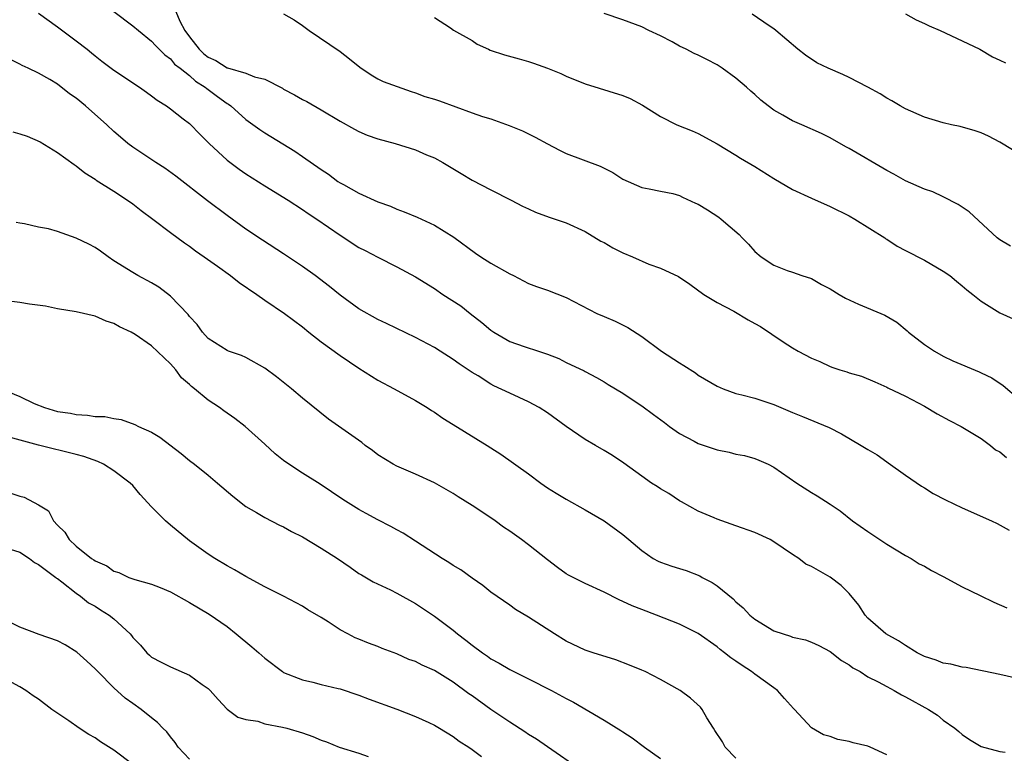
# Model space of a CAD drawing. Units: inches. Extents: x 2685000 to 2688000, y 1536000 to 1538316.
# Drawn here: x 2685339 to 2685443, y 1537494 to 1537572 of the extents above; entities that cross this region are included whole.
import ezdxf

# ---------------------------------------------------------------- set-up
doc = ezdxf.new("R2010")
doc.units = ezdxf.units.IN
doc.header["$MEASUREMENT"] = 0
doc.layers.add('LD26851536_2ft', color=95, linetype='Continuous')

msp = doc.modelspace()

# ---------------------------------------------------------------- linework, layer by layer
at = {"layer": 'LD26851536_2ft'}
for points, elevation in [([(2685341, 1537572.83), (2685343, 1537571.4), (2685345, 1537569.91), (2685346.17, 1537569), (2685346.63, 1537568.63), (2685347, 1537568.3), (2685347.73, 1537567.73), (2685349, 1537566.79), (2685351.7, 1537565), (2685352.45, 1537564.45), (2685353, 1537564.08), (2685353.6, 1537563.6), (2685354.58, 1537563), (2685355, 1537562.69), (2685356.36, 1537561.64), (2685357, 1537561.13), (2685357.15, 1537561), (2685358.06, 1537560.06), (2685359.11, 1537559), (2685361, 1537557.25), (2685362.29, 1537556.29), (2685363, 1537555.8), (2685365, 1537554.52), (2685367.48, 1537553), (2685369, 1537552.02), (2685369.6, 1537551.6), (2685370.52, 1537551), (2685373, 1537549.28), (2685375, 1537548), (2685375.65, 1537547.65), (2685377, 1537546.95), (2685379, 1537545.94), (2685381, 1537544.87), (2685383, 1537543.62), (2685383.91, 1537543), (2685385.79, 1537541.79), (2685386.78, 1537541), (2685388.04, 1537540.04), (2685389, 1537539.22), (2685389.32, 1537539), (2685391, 1537538.03), (2685392.52, 1537537.48), (2685394.04, 1537537), (2685395, 1537536.67), (2685396.2, 1537536.2), (2685397, 1537535.8), (2685398.89, 1537534.89), (2685399, 1537534.82), (2685400.19, 1537534.19), (2685401, 1537533.74), (2685401.44, 1537533.44), (2685403, 1537532.53), (2685404.42, 1537531.58), (2685405, 1537531.18), (2685406.26, 1537530.26), (2685407.42, 1537529.42), (2685407.95, 1537529), (2685409, 1537528.26), (2685410.56, 1537527.44), (2685411, 1537527.19), (2685413, 1537526.52), (2685414.28, 1537526.28), (2685415, 1537526.08), (2685415.91, 1537525.91), (2685417, 1537525.61), (2685417.44, 1537525.44), (2685418.42, 1537525), (2685419, 1537524.69), (2685421.45, 1537523), (2685423, 1537522.01), (2685423.63, 1537521.63), (2685425, 1537520.76), (2685426.05, 1537520.05), (2685427.38, 1537519), (2685429, 1537517.86), (2685431, 1537516.51), (2685433, 1537515.32), (2685433.6, 1537515), (2685434.45, 1537514.45), (2685435, 1537514.17), (2685435.74, 1537513.74), (2685437, 1537513.09), (2685439, 1537512.01), (2685440.91, 1537511.09), (2685442.36, 1537510.36), (2685443.75, 1537509.75)], 8882), ([(2685348.99, 1537573), (2685351, 1537571.5), (2685351.6, 1537571), (2685353, 1537569.86), (2685353.4, 1537569.4), (2685354.4, 1537568.4), (2685355, 1537567.98), (2685355.44, 1537567.44), (2685356.04, 1537567), (2685357, 1537566.23), (2685357.64, 1537565.64), (2685358.68, 1537565), (2685358.85, 1537564.85), (2685359.99, 1537563.99), (2685361, 1537563.26), (2685361.17, 1537563.17), (2685361.39, 1537563), (2685363, 1537561.57), (2685364.48, 1537560.48), (2685365, 1537560.14), (2685368.19, 1537558.19), (2685369, 1537557.64), (2685371, 1537556.24), (2685371.75, 1537555.75), (2685372.77, 1537555), (2685373, 1537554.85), (2685373.35, 1537554.65), (2685375, 1537553.76), (2685377, 1537552.84), (2685378.35, 1537552.35), (2685379, 1537552.06), (2685379.78, 1537551.78), (2685381.19, 1537551.19), (2685383, 1537550.34), (2685385.07, 1537549.07), (2685387.38, 1537547.38), (2685387.94, 1537547), (2685389, 1537546.31), (2685391, 1537545.18), (2685391.41, 1537545), (2685393, 1537544.17), (2685393.84, 1537543.84), (2685395, 1537543.45), (2685397, 1537542.68), (2685400.22, 1537541), (2685401, 1537540.65), (2685402.17, 1537540.17), (2685403.51, 1537539.51), (2685405, 1537538.54), (2685407.1, 1537537), (2685409, 1537535.76), (2685409.48, 1537535.48), (2685410.69, 1537534.69), (2685411, 1537534.46), (2685413, 1537533.26), (2685413.64, 1537533), (2685415, 1537532.5), (2685415.63, 1537532.37), (2685417, 1537532), (2685418.49, 1537531.51), (2685419, 1537531.32), (2685421, 1537530.48), (2685422.07, 1537530.07), (2685424.9, 1537528.9), (2685426.21, 1537528.21), (2685428.29, 1537527), (2685429, 1537526.56), (2685429.98, 1537525.98), (2685431, 1537525.26), (2685431.16, 1537525.16), (2685433, 1537523.84), (2685434.68, 1537522.68), (2685435, 1537522.49), (2685435.91, 1537521.91), (2685437.22, 1537521.22), (2685439, 1537520.37), (2685442.12, 1537519), (2685442.7, 1537518.7), (2685443.99, 1537517.99)], 8884), ([(2685355.56, 1537573), (2685356, 1537572), (2685356.51, 1537571), (2685357, 1537570.34), (2685358.04, 1537569), (2685358.53, 1537568.53), (2685359, 1537568.17), (2685359.8, 1537567.8), (2685361, 1537567.05), (2685361.05, 1537567.05), (2685363, 1537566.46), (2685363.92, 1537566.08), (2685365, 1537565.83), (2685366.87, 1537564.87), (2685367, 1537564.79), (2685368.17, 1537564.17), (2685369, 1537563.69), (2685369.46, 1537563.46), (2685371, 1537562.57), (2685373, 1537561.38), (2685374.52, 1537560.52), (2685375, 1537560.28), (2685375.88, 1537559.88), (2685377, 1537559.5), (2685378.84, 1537559), (2685381, 1537558.33), (2685382.18, 1537557.82), (2685383, 1537557.48), (2685383.88, 1537557), (2685385.84, 1537555.84), (2685387, 1537555.14), (2685389, 1537554.09), (2685391.15, 1537553), (2685392.35, 1537552.35), (2685393, 1537552.07), (2685393.72, 1537551.72), (2685395.19, 1537551.19), (2685397, 1537550.59), (2685399, 1537549.69), (2685400.66, 1537548.66), (2685401, 1537548.5), (2685401.93, 1537547.93), (2685403, 1537547.42), (2685404.02, 1537547), (2685405.77, 1537546.23), (2685407, 1537545.8), (2685408.89, 1537544.89), (2685410.09, 1537544.09), (2685411.59, 1537543), (2685413, 1537542.15), (2685414.78, 1537541.22), (2685416.3, 1537540.3), (2685417, 1537539.94), (2685417.59, 1537539.59), (2685420.02, 1537537.98), (2685421, 1537537.35), (2685421.59, 1537537), (2685423, 1537536.25), (2685423.9, 1537535.9), (2685425, 1537535.36), (2685425.27, 1537535.27), (2685426.01, 1537535), (2685426.78, 1537534.78), (2685427, 1537534.7), (2685428.33, 1537534.33), (2685429.73, 1537533.73), (2685431, 1537533.18), (2685431.11, 1537533.11), (2685433, 1537532.23), (2685435, 1537531.15), (2685436.35, 1537530.35), (2685437.64, 1537529.64), (2685438.9, 1537529), (2685441, 1537527.73), (2685441.99, 1537527), (2685442.54, 1537526.54), (2685443, 1537526.32), (2685443.72, 1537525.72)], 8886), ([(2685367, 1537572.77), (2685368.12, 1537572.12), (2685369, 1537571.53), (2685369.7, 1537571), (2685373, 1537568.78), (2685374, 1537568), (2685375.1, 1537567.1), (2685376.29, 1537566.29), (2685377, 1537565.88), (2685377.58, 1537565.58), (2685380.52, 1537564.52), (2685381, 1537564.4), (2685382, 1537564), (2685383, 1537563.71), (2685383.53, 1537563.53), (2685387, 1537562.28), (2685388.11, 1537561.89), (2685389, 1537561.63), (2685390.93, 1537560.93), (2685392.34, 1537560.34), (2685393.68, 1537559.68), (2685395, 1537558.97), (2685396.29, 1537558.29), (2685397, 1537557.95), (2685400.6, 1537556.6), (2685401, 1537556.39), (2685401.94, 1537555.94), (2685403, 1537555.23), (2685405, 1537554.33), (2685405.79, 1537554.21), (2685407, 1537553.97), (2685408.3, 1537553.7), (2685409, 1537553.5), (2685409.32, 1537553.32), (2685410.69, 1537552.69), (2685411, 1537552.57), (2685411.97, 1537551.97), (2685413.19, 1537551.19), (2685413.44, 1537551), (2685415.35, 1537549.35), (2685415.67, 1537549), (2685416.33, 1537548.33), (2685417, 1537547.55), (2685417.67, 1537547), (2685419, 1537546.1), (2685420.44, 1537545.56), (2685421, 1537545.37), (2685421.99, 1537545), (2685423, 1537544.68), (2685424.07, 1537544.07), (2685425, 1537543.59), (2685425.95, 1537543), (2685426.62, 1537542.62), (2685428.01, 1537541.99), (2685430.79, 1537540.79), (2685432.07, 1537540.07), (2685433.15, 1537539.15), (2685433.29, 1537539), (2685435, 1537537.7), (2685436.05, 1537537), (2685437, 1537536.47), (2685438.02, 1537535.98), (2685440.8, 1537534.8), (2685441, 1537534.69), (2685442.15, 1537534.15), (2685443.35, 1537533.35), (2685445, 1537531.92)], 8888), ([(2685383, 1537572.38), (2685384.72, 1537571.28), (2685385.04, 1537571.04), (2685387, 1537569.93), (2685387.55, 1537569.55), (2685388.73, 1537569), (2685388.92, 1537568.92), (2685390.43, 1537568.43), (2685392, 1537568), (2685393, 1537567.71), (2685393.53, 1537567.53), (2685395, 1537567), (2685396.42, 1537566.42), (2685397, 1537566.16), (2685399, 1537565.33), (2685403, 1537564.12), (2685403.77, 1537563.77), (2685405.08, 1537563.08), (2685407, 1537561.88), (2685408.73, 1537561), (2685410.36, 1537560.36), (2685411, 1537560.06), (2685413, 1537558.96), (2685415, 1537557.76), (2685415.47, 1537557.47), (2685417, 1537556.57), (2685419, 1537555.31), (2685421, 1537554.15), (2685423, 1537553.23), (2685425, 1537552.34), (2685427, 1537551.34), (2685427.6, 1537551), (2685430.78, 1537549), (2685430.9, 1537548.9), (2685431, 1537548.86), (2685432.11, 1537548.11), (2685433, 1537547.67), (2685435, 1537546.64), (2685437, 1537545.49), (2685437.7, 1537545), (2685438.4, 1537544.4), (2685439, 1537543.93), (2685439.49, 1537543.49), (2685440.14, 1537543), (2685441, 1537542.29), (2685443, 1537541.04), (2685444.42, 1537540.42)], 8890), ([(2685444.13, 1537548.13), (2685443, 1537548.79), (2685442.72, 1537549), (2685439.75, 1537551.75), (2685438.56, 1537552.56), (2685437, 1537553.37), (2685435.87, 1537553.87), (2685435, 1537554.18), (2685433, 1537555.06), (2685431.75, 1537555.75), (2685431, 1537556.14), (2685427, 1537558.5), (2685426.67, 1537558.67), (2685425, 1537559.61), (2685424.06, 1537560.06), (2685421.99, 1537561), (2685421, 1537561.43), (2685419.97, 1537562.03), (2685419, 1537562.55), (2685418.4, 1537563), (2685417.62, 1537563.62), (2685417, 1537564.21), (2685416.57, 1537564.57), (2685416.12, 1537565), (2685415, 1537565.95), (2685413.52, 1537567), (2685413, 1537567.34), (2685411.91, 1537567.91), (2685411, 1537568.37), (2685410.56, 1537568.56), (2685409.72, 1537569), (2685409, 1537569.35), (2685408.22, 1537569.78), (2685407, 1537570.42), (2685405.75, 1537571), (2685405, 1537571.38), (2685403, 1537572.12), (2685401, 1537572.79)], 8892), ([(2685444.35, 1537558.35), (2685443, 1537559.15), (2685441.79, 1537559.79), (2685441, 1537560.13), (2685440.37, 1537560.37), (2685438.8, 1537560.8), (2685437.87, 1537561), (2685437, 1537561.2), (2685435, 1537561.82), (2685433, 1537562.69), (2685432.41, 1537563), (2685431.53, 1537563.53), (2685431, 1537563.81), (2685430.29, 1537564.29), (2685428.99, 1537564.99), (2685427, 1537566.02), (2685426.33, 1537566.33), (2685424.78, 1537567), (2685423.57, 1537567.57), (2685422.37, 1537568.37), (2685421.57, 1537569), (2685419.23, 1537571), (2685419, 1537571.17), (2685418.51, 1537571.49), (2685416.72, 1537572.72)], 8894), ([(2685433, 1537572.77), (2685434.13, 1537572.13), (2685435, 1537571.74), (2685435.49, 1537571.49), (2685436.66, 1537571), (2685439, 1537569.91), (2685440.87, 1537569), (2685442.21, 1537568.21), (2685443, 1537567.86), (2685443.58, 1537567.58)], 8896), ([(2685445, 1537502.22), (2685443, 1537502.69), (2685439.43, 1537503.43), (2685439, 1537503.49), (2685437.81, 1537503.81), (2685437, 1537503.89), (2685436.23, 1537504.23), (2685435, 1537504.59), (2685434.24, 1537505), (2685433, 1537505.76), (2685432.25, 1537506.25), (2685430.89, 1537507), (2685429, 1537508.68), (2685428.7, 1537509), (2685428.04, 1537510.04), (2685427, 1537511.29), (2685426.15, 1537512.15), (2685425, 1537513.02), (2685423, 1537514.14), (2685422.41, 1537514.41), (2685421.68, 1537515), (2685421, 1537515.43), (2685419, 1537516.78), (2685418.62, 1537517), (2685417, 1537517.76), (2685415, 1537518.48), (2685413, 1537519.17), (2685412.68, 1537519.32), (2685411, 1537520.02), (2685409.23, 1537521), (2685409, 1537521.13), (2685407.89, 1537521.89), (2685407, 1537522.38), (2685406.64, 1537522.64), (2685406.05, 1537523), (2685405, 1537523.73), (2685403.1, 1537525.1), (2685401.91, 1537525.91), (2685401, 1537526.44), (2685400.09, 1537527), (2685399, 1537527.63), (2685397, 1537529), (2685395, 1537530.45), (2685394.11, 1537531), (2685393, 1537531.61), (2685391, 1537532.52), (2685389.32, 1537533.32), (2685389, 1537533.5), (2685387.64, 1537534.36), (2685387, 1537534.74), (2685385.64, 1537535.64), (2685385, 1537536.12), (2685383.62, 1537537), (2685383, 1537537.37), (2685381, 1537538.43), (2685377.92, 1537539.92), (2685377, 1537540.34), (2685375, 1537541.48), (2685373, 1537542.92), (2685371.86, 1537543.86), (2685370.35, 1537545), (2685369, 1537545.98), (2685367, 1537547.31), (2685364.76, 1537548.76), (2685363, 1537549.93), (2685361, 1537551.36), (2685358.92, 1537552.92), (2685355.55, 1537555.55), (2685354.4, 1537556.4), (2685353.43, 1537557), (2685351, 1537558.61), (2685350.49, 1537559), (2685349.7, 1537559.7), (2685349, 1537560.28), (2685348.24, 1537561), (2685345.98, 1537563), (2685345, 1537563.81), (2685344.28, 1537564.28), (2685343, 1537565.31), (2685342.2, 1537565.8), (2685341, 1537566.46), (2685339.89, 1537567), (2685339.27, 1537567.27), (2685339, 1537567.44), (2685337.96, 1537567.96)], 8880), ([(2685338.26, 1537560.26), (2685339, 1537560.05), (2685339.78, 1537559.78), (2685341.18, 1537559.18), (2685343, 1537558.07), (2685344.77, 1537556.77), (2685345, 1537556.63), (2685345.91, 1537555.91), (2685347, 1537555.24), (2685347.13, 1537555.13), (2685349, 1537553.95), (2685350.45, 1537553), (2685351, 1537552.61), (2685351.9, 1537551.9), (2685353.14, 1537551), (2685355, 1537549.57), (2685356.48, 1537548.48), (2685357, 1537548.14), (2685357.64, 1537547.64), (2685358.59, 1537547), (2685360, 1537546), (2685361.38, 1537545), (2685362.28, 1537544.28), (2685364.15, 1537543), (2685365, 1537542.4), (2685367.1, 1537541), (2685369, 1537539.56), (2685369.67, 1537539), (2685371, 1537537.97), (2685373, 1537536.54), (2685375, 1537535.19), (2685376.33, 1537534.33), (2685377, 1537533.91), (2685378.74, 1537533), (2685381, 1537531.75), (2685382.22, 1537531), (2685382.69, 1537530.69), (2685383, 1537530.51), (2685383.89, 1537529.89), (2685385, 1537529.22), (2685388.59, 1537527), (2685389, 1537526.72), (2685390.06, 1537526.06), (2685393, 1537523.99), (2685394.31, 1537523), (2685395, 1537522.51), (2685395.92, 1537521.92), (2685397, 1537521.28), (2685399, 1537520.17), (2685401, 1537519), (2685403, 1537517.54), (2685403.62, 1537517), (2685405, 1537515.85), (2685406.23, 1537515), (2685406.73, 1537514.73), (2685407, 1537514.62), (2685408.19, 1537514.19), (2685409, 1537513.95), (2685409.72, 1537513.72), (2685411.16, 1537513.16), (2685411.4, 1537513), (2685412.46, 1537512.46), (2685413, 1537512.09), (2685414.71, 1537510.71), (2685415, 1537510.42), (2685415.78, 1537509.78), (2685416.48, 1537509), (2685417, 1537508.56), (2685419, 1537507.34), (2685420, 1537507), (2685420.77, 1537506.77), (2685421, 1537506.67), (2685422.38, 1537506.38), (2685423, 1537506.12), (2685423.78, 1537505.78), (2685425, 1537505.12), (2685426.19, 1537504.19), (2685427, 1537503.71), (2685427.4, 1537503.4), (2685428.16, 1537503), (2685429, 1537502.46), (2685430.08, 1537501.92), (2685431, 1537501.41), (2685431.78, 1537501), (2685432.55, 1537500.55), (2685433, 1537500.33), (2685435.43, 1537499), (2685436.37, 1537498.37), (2685437, 1537497.87), (2685438.22, 1537497), (2685438.65, 1537496.64), (2685439, 1537496.32), (2685439.79, 1537495.79), (2685441, 1537495.05), (2685443, 1537494.53), (2685443.55, 1537494.45)], 8878), ([(2685431, 1537494.19), (2685429.23, 1537495), (2685429, 1537495.09), (2685427.44, 1537495.44), (2685427, 1537495.59), (2685425.81, 1537495.81), (2685425, 1537496.13), (2685424.29, 1537496.29), (2685423.03, 1537497.03), (2685421.21, 1537499), (2685421.1, 1537499.1), (2685420.14, 1537500.14), (2685419.42, 1537501), (2685419, 1537501.28), (2685417, 1537502.72), (2685416.66, 1537503), (2685415.65, 1537503.65), (2685415, 1537504.12), (2685414.47, 1537504.47), (2685413.8, 1537505), (2685413.34, 1537505.34), (2685413, 1537505.64), (2685411, 1537507.03), (2685409, 1537508.04), (2685406.58, 1537509), (2685405, 1537509.58), (2685403.97, 1537509.97), (2685403, 1537510.44), (2685402.6, 1537510.6), (2685401, 1537511.44), (2685399, 1537512.36), (2685397.24, 1537513.24), (2685397, 1537513.38), (2685396.05, 1537514.05), (2685395, 1537514.86), (2685393, 1537516.45), (2685392.25, 1537517), (2685391, 1537517.89), (2685390.34, 1537518.34), (2685389.46, 1537519), (2685389, 1537519.32), (2685387, 1537520.63), (2685385.53, 1537521.53), (2685385, 1537521.88), (2685383, 1537523.01), (2685381, 1537523.95), (2685379, 1537524.8), (2685378.61, 1537525), (2685377, 1537526), (2685376.44, 1537526.44), (2685375.67, 1537527), (2685375.29, 1537527.29), (2685371.78, 1537529.78), (2685369, 1537532), (2685367.84, 1537533), (2685366.25, 1537534.25), (2685365, 1537535.17), (2685363, 1537536.3), (2685362.52, 1537536.52), (2685361.15, 1537537), (2685361, 1537537.07), (2685359, 1537538.34), (2685358.4, 1537539), (2685357.83, 1537539.83), (2685357, 1537540.66), (2685356.86, 1537540.86), (2685355, 1537542.81), (2685353.76, 1537543.76), (2685353, 1537544.22), (2685351.54, 1537545), (2685351, 1537545.32), (2685349, 1537546.56), (2685348.37, 1537547), (2685347.59, 1537547.59), (2685347, 1537547.98), (2685346.33, 1537548.33), (2685345, 1537548.99), (2685343, 1537549.67), (2685342.04, 1537549.96), (2685341, 1537550.15), (2685339.51, 1537550.49), (2685339, 1537550.56), (2685338.64, 1537550.64)], 8876), ([(2685415, 1537493.83), (2685413.87, 1537495), (2685413.56, 1537495.56), (2685412.77, 1537496.77), (2685412.6, 1537497), (2685411.9, 1537498.1), (2685411.4, 1537499), (2685411.22, 1537499.22), (2685410.19, 1537500.19), (2685409.08, 1537501), (2685407, 1537502.17), (2685405.38, 1537503), (2685405, 1537503.17), (2685403.7, 1537503.7), (2685402.25, 1537504.25), (2685399.86, 1537505), (2685399, 1537505.29), (2685397, 1537506.23), (2685395.75, 1537507), (2685393, 1537508.79), (2685391.6, 1537509.6), (2685391, 1537510.04), (2685389, 1537511.44), (2685388.15, 1537512.15), (2685387, 1537512.93), (2685385.79, 1537513.79), (2685385, 1537514.25), (2685384.55, 1537514.56), (2685383.81, 1537515), (2685381, 1537516.85), (2685379.68, 1537517.68), (2685379, 1537518.04), (2685378.39, 1537518.39), (2685377, 1537519.11), (2685375.77, 1537519.77), (2685375, 1537520.2), (2685373.27, 1537521.27), (2685370.89, 1537522.89), (2685369, 1537524.06), (2685367.55, 1537525), (2685367, 1537525.4), (2685366.11, 1537526.11), (2685365, 1537527.14), (2685362.91, 1537529), (2685361.83, 1537529.83), (2685360.66, 1537530.66), (2685360.2, 1537531), (2685359, 1537531.8), (2685357.54, 1537533), (2685357.23, 1537533.23), (2685357, 1537533.45), (2685356.16, 1537534.16), (2685355.55, 1537535), (2685355, 1537535.64), (2685353, 1537537.55), (2685351.26, 1537538.74), (2685350.83, 1537539), (2685349.58, 1537539.58), (2685349, 1537539.91), (2685348.18, 1537540.18), (2685347, 1537540.69), (2685345, 1537541.16), (2685343, 1537541.48), (2685341.75, 1537541.75), (2685340.03, 1537541.97), (2685339, 1537542.16), (2685337, 1537542.41)], 8874), ([(2685337.05, 1537533), (2685339, 1537532.19), (2685340.55, 1537531.45), (2685341.62, 1537531), (2685343, 1537530.59), (2685344.4, 1537530.4), (2685345, 1537530.26), (2685346.21, 1537530.21), (2685347, 1537530.07), (2685348.05, 1537530.05), (2685349, 1537529.83), (2685349.75, 1537529.75), (2685351.22, 1537529.22), (2685351.62, 1537529), (2685353, 1537528.39), (2685353.88, 1537527.88), (2685356.14, 1537526.14), (2685357, 1537525.41), (2685357.53, 1537525), (2685359, 1537523.82), (2685359.98, 1537523), (2685361.6, 1537521.6), (2685363, 1537520.53), (2685364.12, 1537519.88), (2685365, 1537519.35), (2685366.55, 1537518.55), (2685367, 1537518.36), (2685367.85, 1537517.85), (2685369, 1537517.28), (2685371, 1537516.08), (2685372.71, 1537515), (2685374.08, 1537514.08), (2685375, 1537513.41), (2685375.25, 1537513.25), (2685376.52, 1537512.52), (2685378.33, 1537511.67), (2685379, 1537511.34), (2685381, 1537510.22), (2685383, 1537508.89), (2685385, 1537507.39), (2685385.46, 1537507), (2685386.34, 1537506.34), (2685387, 1537505.81), (2685388.1, 1537505), (2685388.64, 1537504.64), (2685389, 1537504.36), (2685389.89, 1537503.89), (2685391, 1537503.22), (2685393, 1537502.24), (2685395.44, 1537501), (2685397, 1537500.14), (2685397.75, 1537499.75), (2685401, 1537497.85), (2685402.77, 1537496.77), (2685403, 1537496.6), (2685403.98, 1537495.98), (2685405.28, 1537495), (2685407, 1537493.79)], 8872), ([(2685398.56, 1537492.56), (2685395, 1537495.01), (2685393.84, 1537495.84), (2685393, 1537496.33), (2685392.61, 1537496.61), (2685391, 1537497.63), (2685389, 1537499), (2685387, 1537500.43), (2685386.66, 1537500.66), (2685385, 1537501.89), (2685383, 1537503.12), (2685381.69, 1537503.69), (2685381, 1537504.06), (2685380.29, 1537504.29), (2685379, 1537504.89), (2685377.45, 1537505.45), (2685377, 1537505.66), (2685376.02, 1537506.02), (2685375, 1537506.43), (2685374.61, 1537506.6), (2685373.82, 1537507), (2685373, 1537507.42), (2685371.73, 1537508.27), (2685371, 1537508.73), (2685369.56, 1537509.56), (2685369, 1537509.95), (2685366.99, 1537511), (2685365, 1537512), (2685363, 1537513.09), (2685361.79, 1537513.79), (2685361, 1537514.22), (2685359.69, 1537515), (2685359, 1537515.45), (2685357, 1537516.88), (2685355, 1537518.54), (2685354.47, 1537519), (2685353, 1537520.48), (2685351.8, 1537521.8), (2685351, 1537522.73), (2685350.73, 1537523), (2685349, 1537524.3), (2685347.89, 1537525), (2685347.28, 1537525.28), (2685345.82, 1537525.82), (2685345, 1537526.04), (2685341, 1537527.02), (2685337.87, 1537527.87)], 8870), ([(2685337.97, 1537521.97), (2685339, 1537521.6), (2685339.49, 1537521.49), (2685341, 1537520.7), (2685342.06, 1537520.06), (2685342.57, 1537519), (2685343, 1537518.53), (2685343.8, 1537517.8), (2685344.24, 1537517), (2685345, 1537516.31), (2685346.63, 1537515), (2685346.86, 1537514.86), (2685347, 1537514.74), (2685348.23, 1537514.23), (2685349, 1537513.66), (2685349.52, 1537513.52), (2685350.57, 1537513), (2685351.23, 1537512.77), (2685353, 1537512.28), (2685353.92, 1537511.92), (2685355, 1537511.45), (2685357, 1537510.35), (2685359.09, 1537509.09), (2685361, 1537507.77), (2685361.98, 1537507), (2685363.64, 1537505.64), (2685364.38, 1537505), (2685365, 1537504.43), (2685366.88, 1537503), (2685367, 1537502.92), (2685369, 1537502.14), (2685370.11, 1537501.89), (2685371, 1537501.65), (2685372.78, 1537501.22), (2685373, 1537501.16), (2685375, 1537500.5), (2685376.08, 1537500.08), (2685379.02, 1537499.02), (2685381, 1537498.26), (2685382.41, 1537497.59), (2685383, 1537497.32), (2685383.56, 1537497), (2685385, 1537496.12), (2685385.64, 1537495.64), (2685386.65, 1537495), (2685387, 1537494.76), (2685387.99, 1537493.99)], 8868), ([(2685338, 1537516), (2685339, 1537515.66), (2685340.04, 1537515), (2685340.56, 1537514.56), (2685341, 1537514.36), (2685342.82, 1537513), (2685342.91, 1537512.91), (2685343, 1537512.87), (2685343.48, 1537512.52), (2685345, 1537511.31), (2685345.46, 1537511), (2685346.31, 1537510.31), (2685347, 1537509.93), (2685347.57, 1537509.57), (2685348.51, 1537509), (2685349, 1537508.6), (2685350.72, 1537507), (2685350.85, 1537506.85), (2685351, 1537506.62), (2685351.82, 1537505.82), (2685352.48, 1537505), (2685352.76, 1537504.76), (2685353, 1537504.54), (2685354.01, 1537503.99), (2685355, 1537503.5), (2685357, 1537502.64), (2685358.35, 1537501.65), (2685359, 1537501.21), (2685359.22, 1537501), (2685360.06, 1537500.06), (2685361.03, 1537499.03), (2685362.16, 1537498.16), (2685363, 1537497.93), (2685364.27, 1537497.73), (2685365, 1537497.46), (2685366.88, 1537497.12), (2685367.36, 1537497), (2685369, 1537496.51), (2685370.11, 1537496.11), (2685371, 1537495.74), (2685371.54, 1537495.54), (2685372.91, 1537495), (2685375, 1537494.36), (2685375.99, 1537494.01)], 8866), ([(2685357, 1537493.72), (2685355.82, 1537495), (2685355.49, 1537495.49), (2685355, 1537496.09), (2685354.6, 1537496.6), (2685354.18, 1537497), (2685353.62, 1537497.62), (2685353, 1537498.1), (2685351.9, 1537499), (2685351, 1537499.62), (2685350.2, 1537500.2), (2685349, 1537501.3), (2685347.28, 1537503), (2685347, 1537503.31), (2685346.12, 1537504.12), (2685345.06, 1537505.06), (2685343.84, 1537505.84), (2685343, 1537506.25), (2685341.05, 1537506.95), (2685339, 1537507.72), (2685337, 1537508.72)], 8864), ([(2685351, 1537493.16), (2685349, 1537494.67), (2685347.57, 1537495.57), (2685347, 1537495.98), (2685346.35, 1537496.35), (2685345.31, 1537497), (2685344.23, 1537497.77), (2685342.42, 1537499), (2685341, 1537500.09), (2685340.44, 1537500.44), (2685339.65, 1537501), (2685339, 1537501.38), (2685338.15, 1537501.85)], 8862)]:
    msp.add_lwpolyline(points, dxfattribs=dict(at, elevation=elevation))

doc.saveas('drawing.dxf')
